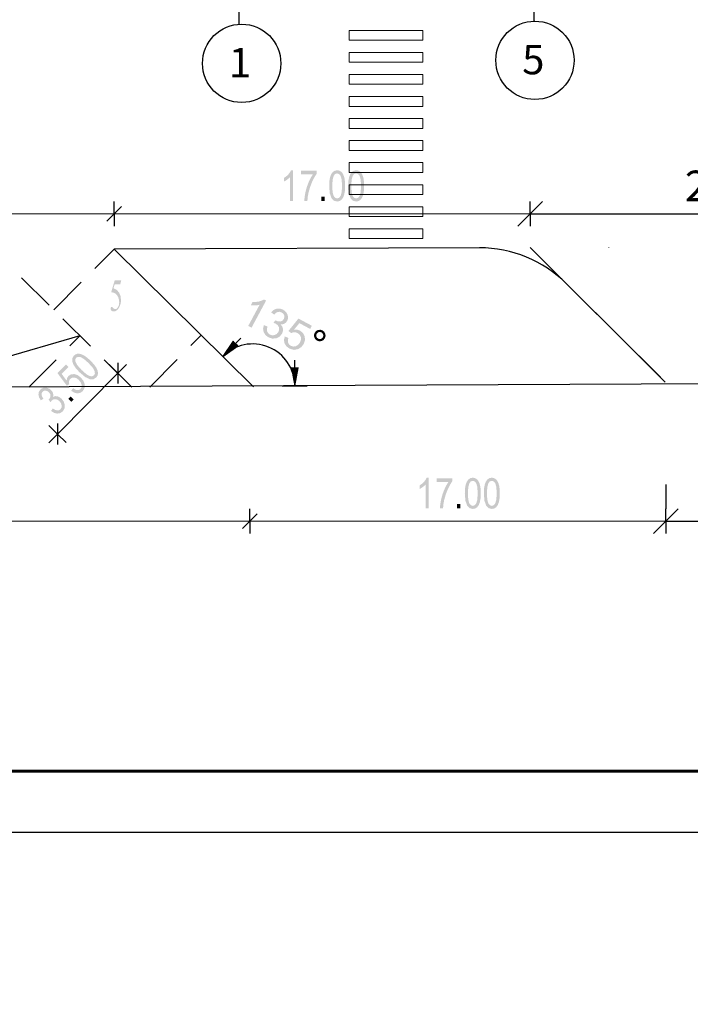
# Model space of a CAD drawing. Units: feet. Extents: x -652 to 10370, y -4723 to 11363.
# Drawn here: x 734 to 789, y -3887 to -3807 of the extents above; entities that cross this region are included whole.
import ezdxf
from ezdxf.enums import TextEntityAlignment as Align

# ---------------------------------------------------------------- set-up
doc = ezdxf.new("R2010")
doc.units = ezdxf.units.FT
doc.header["$MEASUREMENT"] = 0
doc.header["$PDMODE"] = 32
doc.header["$PDSIZE"] = 1
doc.linetypes.add('______2', pattern=[1350, 1000, -350])
doc.linetypes.add('HIDDEN', pattern=[9.525, 6.35, -3.175])
doc.layers.get('0').update_dxf_attribs({"linetype": 'CONTINUOUS', "lineweight": 30})
doc.layers.get('DEFPOINTS').update_dxf_attribs({"linetype": 'CONTINUOUS'})
for name, color, linetype, lineweight in [('0_ДОРОГИ', 26, 'CONTINUOUS', 30), ('1_OSIRAZM', 148, 'CONTINUOUS', 30), ('Standard', 7, 'CONTINUOUS', 25)]:
    doc.layers.add(name, color=color, linetype=linetype, lineweight=lineweight)
for name, color, linetype in [('0_СЪЕМКА', 252, 'CONTINUOUS'), ('1', 7, 'CONTINUOUS'), ('покрытия нов.', 8, 'CONTINUOUS')]:
    doc.layers.add(name, color=color, linetype=linetype)
doc.styles.add('2', font='txt.shx', dxfattribs={"width": 0.75, "height": 2.5})
doc.styles.add('ARIAL', font='arial.ttf', dxfattribs={"width": 0.75, "height": 2.5})
doc.styles.add('RUSIMP', font='russimp.shx')
doc.dimstyles.new('Копия 500', dxfattribs={"dimtxt": 2.5, "dimasz": 2, "dimexe": 1, "dimexo": 3, "dimgap": 1, "dimtad": 1, "dimrnd": 0.01, "dimzin": 0, "dimdsep": 46, "dimtxsty": '2', "dimblk": 'OBLIQUE', "dimcen": 2, "dimclrd": 256, "dimclre": 256, "dimclrt": 256, "dimaunit": 1, "dimadec": 3, "dimazin": 0, "dimtfac": 1, "dimtmove": 0, "dimatfit": 2, "dimfxl": 1, "dimtolj": 1, "dimtzin": 0, "dimlwd": -1, "dimlwe": -1, "dimarcsym": 0})
picture_1 = doc.add_image_def('image2.tif', size_in_pixel=(11544, 11537))
picture_2 = doc.add_image_def('image3.tif', size_in_pixel=(12152, 12145))

# ---------------------------------------------------------------- blocks, each defined once
blk = doc.blocks.new('_Oblique')
at = {"color": 0, "linetype": 'ByBlock', "lineweight": -2}
blk.add_line((-0.5, -0.5), (0.5, 0.5), dxfattribs=at)
blk = doc.blocks.new('*D239')
at = {"layer": '1_OSIRAZM', "transparency": 16777216}
for p, q in [((775.601, -3822.554), (775.601, -3821.786)), ((825.56, -3822.127), (825.56, -3821.786)), ((775.601, -3822.786), (825.56, -3822.786))]:
    blk.add_line(p, q, dxfattribs=at)
at = {"layer": 'DEFPOINTS', "color": 0, "transparency": 16777216}
for p in [(825.56, -3822.786), (775.601, -3825.554), (825.56, -3825.127)]:
    blk.add_point(p, dxfattribs=at)
at = {"layer": '1_OSIRAZM', "transparency": 16777216, "xscale": 2, "yscale": 2, "zscale": 2, "rotation": 180}
blk.add_blockref('_Oblique', (775.601, -3822.786), dxfattribs=at)
at = {"layer": '1_OSIRAZM', "transparency": 16777216, "xscale": 2, "yscale": 2, "zscale": 2}
blk.add_blockref('_Oblique', (825.56, -3822.786), dxfattribs=at)
at = {"layer": '1_OSIRAZM', "transparency": 16777216, "insert": (792.507, -3820.509), "char_height": 2.5, "attachment_point": 5, "style": 'ARIAL'}
blk.add_mtext('\\A1;24.98', dxfattribs=at)
blk = doc.blocks.new('*D248')
at = {"layer": '1_OSIRAZM', "transparency": 16777216}
for p, q in [((814.23, -3839.533), (814.23, -3848.906)), ((786.69, -3844.906), (786.69, -3846.906)), ((786.69, -3847.906), (814.23, -3847.906))]:
    blk.add_line(p, q, dxfattribs=at)
at = {"layer": 'DEFPOINTS', "color": 0, "transparency": 16777216}
for p in [(814.23, -3836.533), (786.69, -3847.906), (814.23, -3847.906)]:
    blk.add_point(p, dxfattribs=at)
at = {"layer": '1_OSIRAZM', "transparency": 16777216, "xscale": 2, "yscale": 2, "zscale": 2, "rotation": 180}
blk.add_blockref('_Oblique', (786.69, -3847.906), dxfattribs=at)
at = {"layer": '1_OSIRAZM', "transparency": 16777216, "xscale": 2, "yscale": 2, "zscale": 2}
blk.add_blockref('_Oblique', (814.23, -3847.906), dxfattribs=at)
at = {"layer": '1_OSIRAZM', "transparency": 16777216, "insert": (801.998, -3845.628), "char_height": 2.5, "attachment_point": 5, "style": 'ARIAL'}
blk.add_mtext('\\A1;13.80', dxfattribs=at)

msp = doc.modelspace()

# ---------------------------------------------------------------- hatches: boundary and pattern name
at = {"layer": '0_ДОРОГИ', "linetype": 'HIDDEN', "lineweight": -3, "ltscale": 0.5}
msp.add_hatch(color=256, dxfattribs=at).paths.add_polyline_path([(742.178, -3828.226), (742.092, -3828.539), (741.641, -3828.539), (741.542, -3828.875), (741.804, -3829.002), (742.007, -3829.238), (742.117, -3829.511), (742.154, -3829.828), (742.142, -3830.018), (742.105, -3830.193), (742.051, -3830.348), (741.985, -3830.478), (741.907, -3830.586), (741.822, -3830.668), (741.693, -3830.744), (741.561, -3830.77), (741.445, -3830.751), (741.364, -3830.694), (741.319, -3830.613), (741.303, -3830.525), (741.31, -3830.477), (741.329, -3830.434), (741.357, -3830.403), (741.393, -3830.394), (741.419, -3830.397), (741.443, -3830.408), (741.473, -3830.434), (741.517, -3830.484), (741.6, -3830.556), (741.685, -3830.58), (741.807, -3830.539), (741.912, -3830.418), (741.986, -3830.235), (742.01, -3830.019), (741.988, -3829.8), (741.923, -3829.597), (741.819, -3829.422), (741.682, -3829.293), (741.539, -3829.228), (741.353, -3829.197), (741.641, -3828.226)], flags=16)
at = {"layer": '1_OSIRAZM', "linetype": 'Continuous', "lineweight": 25}
for points in [[(756.213, -3821.743), (755.967, -3821.743), (755.967, -3819.787), (755.865, -3819.893), (755.734, -3819.999), (755.598, -3820.091), (755.476, -3820.157), (755.476, -3819.861), (755.669, -3819.727), (755.836, -3819.567), (755.967, -3819.398), (756.055, -3819.233), (756.213, -3819.233)], [(756.858, -3819.571), (756.858, -3819.276), (758.153, -3819.276), (758.153, -3819.514), (757.963, -3819.811), (757.774, -3820.189), (757.609, -3820.618), (757.485, -3821.056), (757.424, -3821.385), (757.39, -3821.743), (757.138, -3821.743), (757.163, -3821.417), (757.231, -3821.03), (757.339, -3820.619), (757.485, -3820.225), (757.656, -3819.867), (757.838, -3819.571)], [(758.534, -3821.743), (758.534, -3821.394), (758.813, -3821.394), (758.813, -3821.743)], [(752.829, -3832.092), (752.558, -3831.947), (753.483, -3830.223), (753.321, -3830.256), (753.126, -3830.271), (752.933, -3830.272), (752.767, -3830.259), (752.908, -3829.998), (753.183, -3829.994), (753.443, -3829.952), (753.667, -3829.88), (753.842, -3829.786), (754.016, -3829.88)], [(753.835, -3831.883), (754.125, -3831.992), (754.082, -3832.224), (754.105, -3832.408), (754.189, -3832.55), (754.324, -3832.656), (754.517, -3832.717), (754.717, -3832.696), (754.895, -3832.602), (755.025, -3832.439), (755.085, -3832.254), (755.067, -3832.068), (754.978, -3831.902), (754.823, -3831.78), (754.733, -3831.741), (754.616, -3831.708), (754.774, -3831.486), (754.796, -3831.502), (754.815, -3831.513), (754.992, -3831.578), (755.175, -3831.59), (755.34, -3831.531), (755.462, -3831.385), (755.51, -3831.237), (755.494, -3831.085), (755.418, -3830.95), (755.286, -3830.848), (755.128, -3830.796), (754.97, -3830.806), (754.816, -3830.884), (754.675, -3831.031), (754.431, -3830.838), (754.642, -3830.64), (754.882, -3830.538), (755.139, -3830.531), (755.4, -3830.622), (755.562, -3830.735), (755.69, -3830.879), (755.775, -3831.041), (755.808, -3831.213), (755.796, -3831.385), (755.737, -3831.541), (755.644, -3831.667), (755.521, -3831.76), (755.37, -3831.814), (755.194, -3831.824), (755.33, -3831.986), (755.397, -3832.175), (755.392, -3832.378), (755.315, -3832.588), (755.12, -3832.825), (754.842, -3832.965), (754.522, -3832.986), (754.202, -3832.879), (753.96, -3832.693), (753.813, -3832.447), (753.769, -3832.168)], [(755.543, -3832.805), (755.84, -3832.933), (755.795, -3833.143), (755.818, -3833.324), (755.903, -3833.47), (756.04, -3833.577), (756.24, -3833.637), (756.45, -3833.607), (756.642, -3833.49), (756.795, -3833.288), (756.873, -3833.064), (756.86, -3832.853), (756.765, -3832.673), (756.592, -3832.538), (756.459, -3832.486), (756.324, -3832.471), (756.193, -3832.488), (756.076, -3832.536), (755.84, -3832.366), (756.661, -3831.349), (757.756, -3831.937), (757.617, -3832.196), (756.738, -3831.724), (756.302, -3832.252), (756.56, -3832.257), (756.792, -3832.337), (757.032, -3832.53), (757.172, -3832.798), (757.198, -3833.106), (757.094, -3833.419), (756.901, -3833.675), (756.643, -3833.842), (756.284, -3833.909), (755.921, -3833.799), (755.67, -3833.61), (755.52, -3833.367), (755.476, -3833.092)], [(738.08, -3837.246), (738.242, -3837.043), (738.422, -3837.154), (738.587, -3837.199), (738.732, -3837.179), (738.848, -3837.102), (738.934, -3836.957), (738.94, -3836.771), (738.867, -3836.569), (738.711, -3836.372), (738.523, -3836.228), (738.334, -3836.165), (738.157, -3836.181), (738.009, -3836.277), (737.942, -3836.37), (737.907, -3836.477), (737.901, -3836.592), (737.925, -3836.707), (737.736, -3836.844), (736.959, -3835.803), (737.659, -3835.096), (737.868, -3835.302), (737.306, -3835.87), (737.708, -3836.419), (737.754, -3836.205), (737.862, -3836.04), (738.072, -3835.908), (738.334, -3835.885), (738.613, -3835.972), (738.876, -3836.168), (739.073, -3836.419), (739.181, -3836.693), (739.183, -3837.015), (739.028, -3837.279), (738.819, -3837.422), (738.578, -3837.462), (738.325, -3837.402)], [(736.438, -3838.897), (736.582, -3838.694), (736.782, -3838.812), (736.95, -3838.857), (737.091, -3838.837), (737.206, -3838.761), (737.292, -3838.622), (737.305, -3838.448), (737.249, -3838.267), (737.125, -3838.101), (736.969, -3837.985), (736.8, -3837.935), (736.638, -3837.951), (736.504, -3838.038), (736.456, -3838.099), (736.407, -3838.185), (736.234, -3837.976), (736.252, -3837.963), (736.264, -3837.95), (736.351, -3837.827), (736.391, -3837.678), (736.365, -3837.52), (736.254, -3837.366), (736.129, -3837.275), (735.991, -3837.235), (735.858, -3837.251), (735.747, -3837.325), (735.675, -3837.438), (735.659, -3837.573), (735.704, -3837.729), (735.812, -3837.898), (735.601, -3838.034), (735.458, -3837.789), (735.406, -3837.553), (735.44, -3837.336), (735.563, -3837.151), (735.69, -3837.055), (735.838, -3836.999), (735.997, -3836.985), (736.156, -3837.018), (736.307, -3837.088), (736.437, -3837.192), (736.535, -3837.314), (736.598, -3837.449), (736.622, -3837.594), (736.603, -3837.744), (736.769, -3837.688), (736.948, -3837.698), (737.129, -3837.773), (737.304, -3837.911), (737.485, -3838.157), (737.564, -3838.438), (737.533, -3838.712), (737.386, -3838.941), (737.181, -3839.078), (736.939, -3839.114), (736.682, -3839.053)], [(738.096, -3838.16), (737.848, -3837.914), (738.044, -3837.716), (738.293, -3837.961)], [(767.302, -3846.863), (767.057, -3846.863), (767.057, -3844.907), (766.954, -3845.013), (766.823, -3845.118), (766.687, -3845.21), (766.566, -3845.277), (766.566, -3844.98), (766.758, -3844.847), (766.926, -3844.687), (767.057, -3844.518), (767.144, -3844.353), (767.302, -3844.353)], [(767.948, -3844.69), (767.948, -3844.395), (769.242, -3844.395), (769.242, -3844.634), (769.053, -3844.931), (768.863, -3845.309), (768.698, -3845.738), (768.574, -3846.176), (768.514, -3846.505), (768.48, -3846.863), (768.227, -3846.863), (768.252, -3846.537), (768.32, -3846.15), (768.428, -3845.739), (768.574, -3845.345), (768.746, -3844.987), (768.927, -3844.69)], [(769.623, -3846.863), (769.623, -3846.513), (769.902, -3846.513), (769.902, -3846.863)]]:
    msp.add_hatch(color=7, dxfattribs=at).paths.add_polyline_path(points, flags=16)
h = msp.add_hatch(color=7, dxfattribs=at)
h.paths.add_polyline_path([(759.172, -3820.51), (759.19, -3820.109), (759.244, -3819.797), (759.336, -3819.557), (759.461, -3819.379), (759.625, -3819.27), (759.824, -3819.233), (759.976, -3819.254), (760.106, -3819.315), (760.217, -3819.414), (760.307, -3819.549), (760.378, -3819.717), (760.431, -3819.92), (760.465, -3820.176), (760.476, -3820.51), (760.458, -3820.908), (760.404, -3821.222), (760.314, -3821.46), (760.187, -3821.639), (760.025, -3821.748), (759.824, -3821.786), (759.566, -3821.721), (759.37, -3821.527), (759.221, -3821.117)], flags=16)
h.paths.add_polyline_path([(759.424, -3820.51), (759.453, -3821.024), (759.539, -3821.331), (759.669, -3821.482), (759.824, -3821.534), (759.98, -3821.482), (760.108, -3821.329), (760.195, -3821.022), (760.224, -3820.51), (760.195, -3819.997), (760.108, -3819.69), (759.98, -3819.538), (759.821, -3819.487), (759.669, -3819.532), (759.551, -3819.666), (759.456, -3819.992)])
h = msp.add_hatch(color=7, dxfattribs=at)
h.paths.add_polyline_path([(760.726, -3820.51), (760.744, -3820.109), (760.798, -3819.797), (760.89, -3819.557), (761.015, -3819.379), (761.179, -3819.27), (761.378, -3819.233), (761.53, -3819.254), (761.66, -3819.315), (761.771, -3819.414), (761.861, -3819.549), (761.932, -3819.717), (761.985, -3819.92), (762.019, -3820.176), (762.03, -3820.51), (762.012, -3820.908), (761.958, -3821.222), (761.868, -3821.46), (761.741, -3821.639), (761.579, -3821.748), (761.378, -3821.786), (761.12, -3821.721), (760.924, -3821.527), (760.775, -3821.117)], flags=16)
h.paths.add_polyline_path([(760.978, -3820.51), (761.007, -3821.024), (761.093, -3821.331), (761.223, -3821.482), (761.378, -3821.534), (761.534, -3821.482), (761.662, -3821.329), (761.749, -3821.022), (761.778, -3820.51), (761.749, -3819.997), (761.662, -3819.69), (761.534, -3819.538), (761.375, -3819.487), (761.223, -3819.532), (761.105, -3819.666), (761.01, -3819.992)])
h = msp.add_hatch(color=7, dxfattribs=at)
h.paths.add_polyline_path([(757.988, -3832.51), (758.104, -3832.368), (758.268, -3832.281), (758.452, -3832.263), (758.628, -3832.318), (758.772, -3832.434), (758.859, -3832.598), (758.878, -3832.783), (758.822, -3832.958), (758.706, -3833.103), (758.54, -3833.188), (758.357, -3833.208), (758.18, -3833.152), (758.037, -3833.036), (757.951, -3832.872), (757.932, -3832.687)], flags=16)
h.paths.add_polyline_path([(758.152, -3832.598), (758.118, -3832.706), (758.129, -3832.819), (758.182, -3832.918), (758.27, -3832.989), (758.376, -3833.022), (758.487, -3833.01), (758.588, -3832.958), (758.658, -3832.87), (758.693, -3832.763), (758.679, -3832.651), (758.629, -3832.551), (758.542, -3832.481), (758.435, -3832.447), (758.322, -3832.459), (758.222, -3832.51)])
h = msp.add_hatch(color=7, dxfattribs=at)
h.paths.add_polyline_path([(738.762, -3835.735), (738.489, -3835.44), (738.306, -3835.182), (738.199, -3834.948), (738.162, -3834.733), (738.199, -3834.54), (738.312, -3834.373), (738.434, -3834.279), (738.569, -3834.23), (738.717, -3834.22), (738.877, -3834.251), (739.047, -3834.32), (739.228, -3834.424), (739.434, -3834.58), (739.679, -3834.807), (739.949, -3835.1), (740.134, -3835.359), (740.24, -3835.591), (740.278, -3835.807), (740.242, -3835.999), (740.127, -3836.168), (739.9, -3836.306), (739.623, -3836.309), (739.228, -3836.127)], flags=16)
h.paths.add_polyline_path([(738.939, -3835.555), (739.324, -3835.896), (739.603, -3836.051), (739.802, -3836.065), (739.948, -3835.991), (740.021, -3835.844), (740.002, -3835.645), (739.845, -3835.367), (739.502, -3834.987), (739.117, -3834.646), (738.837, -3834.492), (738.639, -3834.477), (738.491, -3834.553), (738.416, -3834.693), (738.429, -3834.871), (738.593, -3835.168)])
h = msp.add_hatch(color=7, dxfattribs=at)
h.paths.add_polyline_path([(770.261, -3845.63), (770.279, -3845.229), (770.334, -3844.917), (770.425, -3844.677), (770.551, -3844.499), (770.714, -3844.39), (770.913, -3844.353), (771.065, -3844.373), (771.196, -3844.435), (771.306, -3844.533), (771.396, -3844.668), (771.467, -3844.837), (771.521, -3845.04), (771.555, -3845.296), (771.566, -3845.63), (771.548, -3846.028), (771.493, -3846.341), (771.403, -3846.58), (771.276, -3846.759), (771.114, -3846.868), (770.913, -3846.905), (770.656, -3846.841), (770.459, -3846.646), (770.31, -3846.237)], flags=16)
h.paths.add_polyline_path([(770.514, -3845.63), (770.542, -3846.143), (770.628, -3846.45), (770.758, -3846.602), (770.913, -3846.653), (771.069, -3846.602), (771.197, -3846.448), (771.284, -3846.142), (771.313, -3845.63), (771.284, -3845.117), (771.197, -3844.81), (771.069, -3844.658), (770.911, -3844.607), (770.758, -3844.651), (770.641, -3844.786), (770.545, -3845.112)])
h = msp.add_hatch(color=7, dxfattribs=at)
h.paths.add_polyline_path([(771.815, -3845.63), (771.833, -3845.229), (771.888, -3844.917), (771.979, -3844.677), (772.105, -3844.499), (772.268, -3844.39), (772.467, -3844.353), (772.619, -3844.373), (772.75, -3844.435), (772.86, -3844.533), (772.95, -3844.668), (773.021, -3844.837), (773.075, -3845.04), (773.109, -3845.296), (773.12, -3845.63), (773.102, -3846.028), (773.047, -3846.341), (772.957, -3846.58), (772.83, -3846.759), (772.668, -3846.868), (772.467, -3846.905), (772.21, -3846.841), (772.013, -3846.646), (771.864, -3846.237)], flags=16)
h.paths.add_polyline_path([(772.068, -3845.63), (772.096, -3846.143), (772.182, -3846.45), (772.312, -3846.602), (772.467, -3846.653), (772.623, -3846.602), (772.751, -3846.448), (772.838, -3846.142), (772.867, -3845.63), (772.838, -3845.117), (772.751, -3844.81), (772.623, -3844.658), (772.465, -3844.607), (772.312, -3844.651), (772.195, -3844.786), (772.099, -3845.112)])

# ---------------------------------------------------------------- linework, layer by layer
at = {"layer": '0_ДОРОГИ'}
for p, q in [((771.488, -3825.569), (741.601, -3825.669)), ((786.649, -3836.551), (775.601, -3825.554)), ((752.978, -3836.926), (741.601, -3825.669)), ((703.348, -3837.041), (814.196, -3836.567))]:
    msp.add_line(p, q, dxfattribs=at)
at = {"layer": '0_ДОРОГИ', "linetype": 'HIDDEN', "lineweight": -3, "ltscale": 0.5}
for p, q in [((743.049, -3836.949), (731.694, -3825.714)), ((736.678, -3830.645), (741.601, -3825.669)), ((734.626, -3836.968), (738.803, -3832.747)), ((744.511, -3836.946), (748.709, -3832.702))]:
    msp.add_line(p, q, dxfattribs=at)
at = {"layer": '0_ДОРОГИ'}
msp.add_arc((771.488, -3835.569), 10, 45.13295, 90.13295, dxfattribs=at)
at = {"layer": '1', "linetype": 'Continuous', "lineweight": 60}
msp.add_line((467.186, -3868.322), (1303.186, -3868.322), dxfattribs=at)
at = {"layer": '1'}
msp.add_line((467.186, -3873.322), (1308.186, -3873.322), dxfattribs=at)
at = {"layer": '1_OSIRAZM'}
for p, q in [((775.895, -3785.296), (775.895, -3807.048)), ((751.775, -3785.475), (751.775, -3807.303)), ((786.69, -3847.906), (873.386, -3847.906))]:
    msp.add_line(p, q, dxfattribs=at)
at = {"layer": '1_OSIRAZM', "color": 7, "linetype": 'Continuous', "lineweight": 25}
for p, q in [((741.001, -3823.386), (742.201, -3822.186)), ((741.601, -3822.786), (741.601, -3821.786)), ((775.001, -3823.386), (776.201, -3822.186)), ((775.601, -3822.786), (775.601, -3821.786)), ((741.601, -3822.786), (741.601, -3823.786)), ((775.601, -3822.786), (775.601, -3823.786)), ((738.803, -3832.747), (698.244, -3844.592)), ((750.472, -3834.447), (751.949, -3832.954)), ((751.333, -3833.203), (750.472, -3834.447)), ((750.472, -3834.447), (751.707, -3833.573)), ((750.634, -3834.283), (751.334, -3833.273)), ((751.637, -3833.573), (750.634, -3834.283)), ((750.797, -3834.119), (751.333, -3833.343)), ((751.567, -3833.574), (750.797, -3834.119)), ((750.958, -3833.956), (751.334, -3833.413)), ((751.497, -3833.575), (750.958, -3833.956)), ((751.12, -3833.792), (751.335, -3833.483)), ((751.427, -3833.574), (751.12, -3833.792)), ((751.283, -3833.628), (751.335, -3833.553)), ((751.357, -3833.575), (751.283, -3833.628)), ((751.487, -3833.421), (751.333, -3833.203)), ((751.333, -3833.343), (751.43, -3833.479)), ((751.334, -3833.273), (751.458, -3833.45)), ((751.334, -3833.413), (751.401, -3833.508)), ((751.335, -3833.483), (751.373, -3833.537)), ((751.335, -3833.553), (751.345, -3833.565)), ((751.345, -3833.565), (751.357, -3833.575)), ((751.373, -3833.537), (751.427, -3833.574)), ((751.401, -3833.508), (751.497, -3833.575)), ((751.43, -3833.479), (751.567, -3833.574)), ((751.458, -3833.45), (751.637, -3833.573)), ((751.707, -3833.573), (751.487, -3833.421)), ((741.894, -3835.807), (741.183, -3835.103)), ((741.89, -3834.958), (741.899, -3836.655)), ((756.367, -3836.858), (756.36, -3834.758)), ((741.894, -3835.807), (742.605, -3836.51)), ((756.362, -3835.415), (756.099, -3835.37)), ((756.099, -3835.37), (756.367, -3836.858)), ((756.149, -3835.419), (756.362, -3835.456)), ((756.366, -3836.628), (756.149, -3835.419)), ((756.198, -3835.469), (756.362, -3835.497)), ((756.365, -3836.397), (756.198, -3835.469)), ((756.247, -3835.518), (756.362, -3835.537)), ((756.365, -3836.167), (756.247, -3835.518)), ((756.298, -3835.567), (756.363, -3835.578)), ((756.364, -3835.937), (756.298, -3835.567)), ((756.347, -3835.617), (756.363, -3835.618)), ((756.363, -3835.706), (756.347, -3835.617)), ((756.625, -3835.369), (756.362, -3835.415)), ((756.362, -3835.456), (756.575, -3835.418)), ((756.362, -3835.497), (756.526, -3835.468)), ((756.362, -3835.537), (756.477, -3835.517)), ((756.363, -3835.578), (756.428, -3835.566)), ((756.363, -3835.618), (756.379, -3835.616)), ((756.379, -3835.616), (756.363, -3835.706)), ((756.428, -3835.566), (756.364, -3835.937)), ((756.526, -3835.468), (756.365, -3836.397)), ((756.477, -3835.517), (756.365, -3836.167)), ((756.575, -3835.418), (756.366, -3836.628)), ((756.367, -3836.858), (756.625, -3835.369)), ((755.367, -3836.862), (757.367, -3836.855)), ((736.971, -3840.782), (736.26, -3840.079)), ((736.966, -3839.934), (736.975, -3841.631)), ((736.971, -3840.782), (737.682, -3841.486)), ((752.09, -3848.506), (753.29, -3847.306)), ((752.69, -3847.906), (752.69, -3846.906)), ((786.09, -3848.506), (787.29, -3847.306)), ((786.69, -3847.906), (786.69, -3846.906)), ((752.69, -3847.906), (752.69, -3848.906)), ((786.69, -3847.906), (786.69, -3848.906))]:
    msp.add_line(p, q, dxfattribs=at)
at = {"layer": '1_OSIRAZM', "color": 7, "linetype": 'Continuous', "lineweight": 13}
for p, q in [((711.498, -3822.786), (741.601, -3822.786)), ((741.601, -3822.786), (753.297, -3822.786)), ((753.297, -3822.786), (775.601, -3822.786)), ((775.601, -3822.786), (862.309, -3822.786)), ((741.894, -3835.807), (742.598, -3835.096)), ((741.894, -3835.807), (736.971, -3840.782)), ((736.971, -3840.782), (736.267, -3841.493)), ((722.586, -3847.906), (752.69, -3847.906)), ((752.69, -3847.906), (764.386, -3847.906)), ((764.386, -3847.906), (764.386, -3847.906)), ((764.386, -3847.906), (786.69, -3847.906))]:
    msp.add_line(p, q, dxfattribs=at)
at = {"layer": '1_OSIRAZM', "color": 7, "linetype": '______2', "lineweight": 13}
msp.add_line((779.151, -3829.088), (786.246, -3836.136), dxfattribs=at)
at = {"layer": '1_OSIRAZM'}
for centre in [(775.995, -3810.247), (752.019, -3810.494)]:
    msp.add_circle(centre, 3.2, dxfattribs=at)
at = {"layer": '1_OSIRAZM', "color": 7, "linetype": 'Continuous', "lineweight": 25}
msp.add_arc((752.921, -3836.87), 3.446, 0.19733, 135.30215, dxfattribs=at)
at = {"layer": 'Standard', "color": 7, "linetype": 'Continuous', "lineweight": 13}
msp.add_line((753.297, -3822.786), (753.297, -3822.786), dxfattribs=at)
at = {"layer": 'Standard', "color": 7, "linetype": '______2', "lineweight": 13}
for p, q in [((782.02, -3825.54), (782.046, -3825.514)), ((779.151, -3829.088), (786.246, -3836.136))]:
    msp.add_line(p, q, dxfattribs=at)
at = {"layer": 'Standard', "color": 7, "linetype": 'Continuous', "lineweight": 25}
msp.add_line((749.762, -3833.743), (751.183, -3835.15), dxfattribs=at)
at = {"layer": 'покрытия нов.', "color": 7, "linetype": 'Continuous', "lineweight": 13}
for p, q in [((760.817, -3807.808), (760.817, -3808.608)), ((766.817, -3807.808), (760.817, -3807.808)), ((766.817, -3808.608), (766.817, -3807.808)), ((760.817, -3808.608), (766.817, -3808.608)), ((760.817, -3809.608), (760.817, -3810.408)), ((766.817, -3809.608), (760.817, -3809.608)), ((766.817, -3810.408), (766.817, -3809.608)), ((760.817, -3810.408), (766.817, -3810.408)), ((760.817, -3811.408), (760.817, -3812.208)), ((766.817, -3811.408), (760.817, -3811.408)), ((766.817, -3812.208), (766.817, -3811.408)), ((760.817, -3812.208), (766.817, -3812.208)), ((760.817, -3813.208), (760.817, -3814.008)), ((766.817, -3813.208), (760.817, -3813.208)), ((766.817, -3814.008), (766.817, -3813.208)), ((760.817, -3814.008), (766.817, -3814.008)), ((760.817, -3815.008), (760.817, -3815.808)), ((766.817, -3815.008), (760.817, -3815.008)), ((766.817, -3815.808), (766.817, -3815.008)), ((760.817, -3815.808), (766.817, -3815.808)), ((760.817, -3816.808), (760.817, -3817.608)), ((766.817, -3816.808), (760.817, -3816.808)), ((766.817, -3817.608), (766.817, -3816.808)), ((760.817, -3817.608), (766.817, -3817.608)), ((760.817, -3818.608), (760.817, -3819.408)), ((766.817, -3818.608), (760.817, -3818.608)), ((766.817, -3819.408), (766.817, -3818.608)), ((760.817, -3819.408), (766.817, -3819.408)), ((760.817, -3820.408), (760.817, -3821.208)), ((766.817, -3820.408), (760.817, -3820.408)), ((766.817, -3821.208), (766.817, -3820.408)), ((760.817, -3821.208), (766.817, -3821.208)), ((760.817, -3822.208), (760.817, -3823.008)), ((766.817, -3822.208), (760.817, -3822.208)), ((766.817, -3823.008), (766.817, -3822.208)), ((760.817, -3823.008), (766.817, -3823.008)), ((760.817, -3824.008), (760.817, -3824.808)), ((766.817, -3824.008), (760.817, -3824.008)), ((766.817, -3824.808), (766.817, -3824.008)), ((760.817, -3824.808), (766.817, -3824.808))]:
    msp.add_line(p, q, dxfattribs=at)

# ---------------------------------------------------------------- texts
at = {"layer": '1_OSIRAZM', "style": 'RUSIMP'}
for s, p in [('1', (751.884, -3810.749)), ('5', (775.859, -3810.502))]:
    msp.add_text(s, height=2.4, dxfattribs=at).set_placement(p, align=Align.MIDDLE)

# ---------------------------------------------------------------- dimensions: what is measured, and where the dimension line sits
at = {"layer": '1_OSIRAZM'}
for base, p1, p2, text, picture, middle in [((825.56, -3822.786), (775.601, -3825.554), (825.56, -3825.127), '24.98', '*D239', (792.507, -3822.786)), ((814.23, -3847.906), (786.69, -3847.906), (814.23, -3836.533), '13.80', '*D248', (801.998, -3847.906))]:
    dim = msp.add_linear_dim(base=base, p1=p1, p2=p2, text=text, dimstyle='Копия 500', override={"dimtxsty": 'ARIAL'}, dxfattribs=at)
    dim.commit()
    dim.dimension.update_dxf_attribs({"geometry": picture, "text_midpoint": middle, "dimtype": 160})

# ---------------------------------------------------------------- referenced raster images: frames only (the image files are external)
at = {"layer": '0_СЪЕМКА', "ltscale": 0.5}
image = msp.add_image(picture_1, insert=(110.59, -3612.467), size_in_units=(499.331, 499.028), rotation=-50.96358, dxfattribs=at)
image.dxf.flags = 7
image = msp.add_image(picture_2, insert=(425.063, -4000.304), size_in_units=(499.807, 499.519), rotation=-50.96358, dxfattribs=at)
image.dxf.flags = 7

doc.saveas('drawing.dxf')
